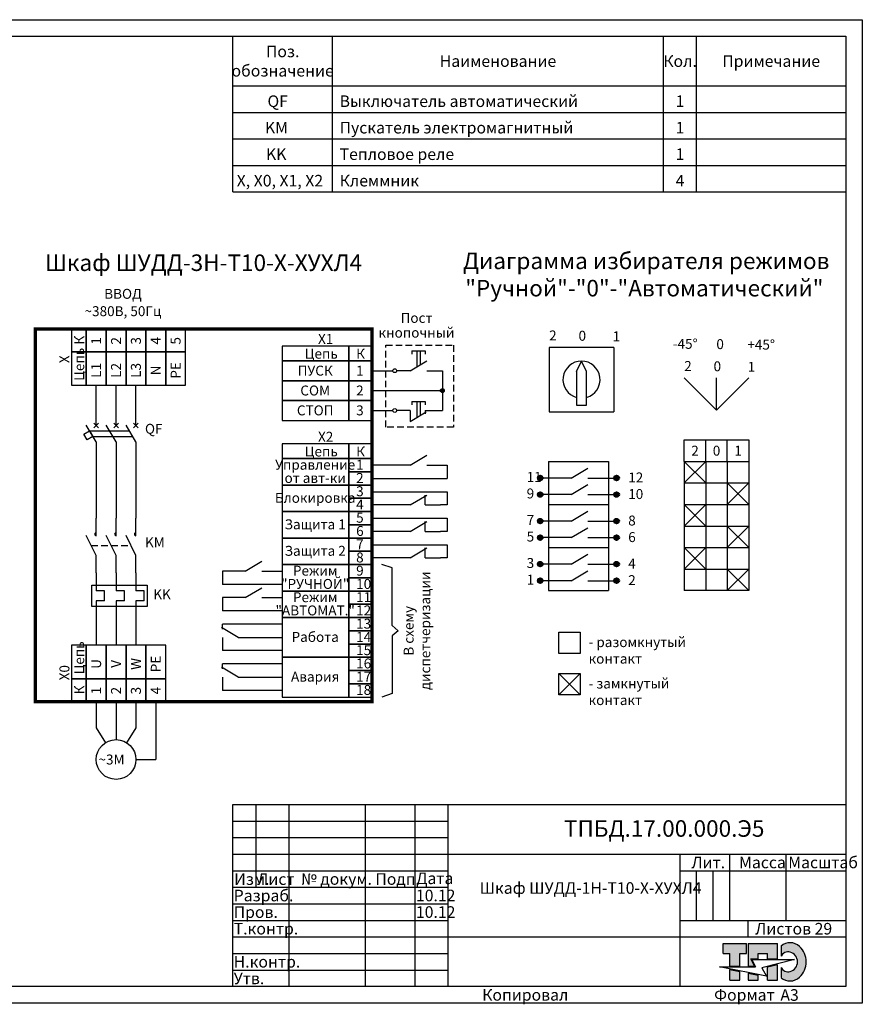
# Model space of a CAD drawing. Units: millimetres. Extents: x -91 to 7429, y 24 to 322.
# Drawn here: x 75 to 329, y 24 to 322 of the extents above; entities that cross this region are included whole.
import ezdxf
from ezdxf.enums import TextEntityAlignment as Align

# ---------------------------------------------------------------- set-up
doc = ezdxf.new("R2010")
doc.units = ezdxf.units.MM
for name, pattern in [('JIS_02_2.0', [3, 2, -1]), ('K5LT_BASIC', [0]), ('K5LT_THIN', [0])]:
    doc.linetypes.add(name, pattern=pattern)
doc.layers.add('LAYER0VIEW0', color=7, linetype='Continuous')
doc.styles.add('GOST', font='GOST_A.TTF', dxfattribs={"oblique": 15})
doc.styles.add('USER2', font='GOST_A.TTF', dxfattribs={"height": 3})

msp = doc.modelspace()

# ---------------------------------------------------------------- hatches: boundary and pattern name
h = msp.add_hatch(color=256)
h.paths.add_polyline_path([(202.35, 209.03, 0.472009), (202.91, 209.72), (201.78, 209.72, 0.472009)])
h.paths.add_polyline_path([(202.91, 209.72, 0.357232), (202.35, 210.19), (202.35, 209.72)])
h.paths.add_polyline_path([(202.35, 209.72), (202.35, 210.19, 0.360144), (201.78, 209.72)])
h = msp.add_hatch(color=3)
h.paths.add_polyline_path([(292.09, 34.21), (289.09, 34.81), (289.09, 31.62), (292.09, 31.62)])
h.paths.add_polyline_path([(294.69, 31.62), (297.69, 31.62), (297.69, 33.08), (294.69, 33.69)])
h.paths.add_polyline_path([(300.49, 31.62), (303.49, 31.62), (303.49, 36.22), (300.49, 35.53)])
h.paths.add_polyline_path([(310.17, 41.75, 0.382844), (304.57, 41.9), (304.57, 38.8, -0.36714), (307.32, 40.05, -0.755363), (307.32, 34.19, -0.367141), (304.57, 35.44), (304.57, 32.34, 0.382844), (310.17, 32.48, 0.430952)])
h.paths.add_polyline_path([(300.49, 39.62), (300.49, 38.01), (303.49, 38.01), (303.49, 42.62), (294.69, 42.62), (294.69, 35.85), (296.56, 35.85), (295.41, 38.01), (297.69, 38.01), (297.69, 39.62)])
h.paths.add_polyline_path([(289.09, 39.62), (289.09, 35.85), (292.09, 35.85), (292.09, 39.62), (294.09, 39.62), (294.09, 42.62), (287.09, 42.62), (287.09, 39.62)])

# ---------------------------------------------------------------- linework, layer by layer
at = {"lineweight": 25}
for p, q in [((139.09, 316.62), (324.09, 316.62)), ((139.09, 301.62), (324.09, 301.62)), ((269.09, 301.62), (279.09, 301.62)), ((139.09, 293.62), (324.09, 293.62)), ((139.09, 285.62), (324.09, 285.62)), ((139.09, 277.62), (324.09, 277.62)), ((139.09, 269.62), (324.09, 269.62))]:
    msp.add_line(p, q, dxfattribs=at)
at = {"linetype": 'K5LT_BASIC'}
for p, q in [((139.09, 269.62), (139.09, 316.62)), ((169.16, 269.62), (169.16, 316.62)), ((269.09, 269.62), (269.09, 316.62)), ((279.09, 269.62), (279.09, 316.62)), ((324.09, 316.62), (324.09, 269.62))]:
    msp.add_line(p, q, dxfattribs=at)
for p, q in [((139.09, 316.62), (159.09, 316.62)), ((159.09, 316.62), (269.09, 316.62)), ((269.09, 316.62), (279.09, 316.62)), ((279.09, 316.62), (324.09, 316.62)), ((193.15, 221.61), (197.15, 221.61)), ((193.15, 221.61), (193.15, 220.61)), ((194.65, 221.61), (194.65, 216.81)), ((195.65, 221.61), (195.65, 217.41)), ((197.15, 221.61), (197.15, 220.61)), ((254.09, 222.67), (234.59, 222.67)), ((234.59, 222.67), (234.59, 203.17)), ((254.09, 222.67), (254.09, 203.17)), ((192.65, 215.61), (197.65, 218.61)), ((242.84, 215.42), (244.34, 218.52)), ((245.84, 215.42), (244.34, 218.52)), ((181.06, 215.61), (187.39, 215.61)), ((192.65, 215.61), (188.54, 215.61)), ((197.65, 215.61), (202.35, 215.61)), ((202.35, 215.61), (202.35, 203.61)), ((242.84, 215.42), (242.84, 205.24)), ((245.84, 205.24), (245.84, 215.42)), ((97.85, 203.65), (97.85, 211.25)), ((103.85, 203.65), (103.85, 211.25)), ((109.85, 203.65), (109.85, 211.25)), ((285.1, 203.7), (275.35, 213.45)), ((285.1, 203.7), (294.85, 213.45)), ((285.1, 203.7), (285.1, 213.45)), ((181.06, 209.61), (202.35, 209.61)), ((193.15, 206.33), (197.15, 206.33)), ((193.15, 206.33), (193.15, 205.33)), ((194.65, 206.33), (194.65, 201.53)), ((195.65, 206.33), (195.65, 202.13)), ((197.15, 206.33), (197.15, 205.33)), ((242.84, 205.24), (245.84, 205.24)), ((97.85, 199.13), (97.85, 203.65)), ((103.85, 199.13), (103.85, 203.65)), ((109.85, 199.13), (109.85, 203.65)), ((181.06, 203.61), (187.39, 203.61)), ((192.65, 203.61), (188.54, 203.61)), ((192.65, 203.61), (192.65, 200.33)), ((192.65, 200.33), (197.47, 203.21)), ((197.15, 203.61), (202.35, 203.61)), ((197.15, 203.61), (197.15, 202.63)), ((234.59, 203.17), (254.09, 203.17)), ((98.56, 198.42), (97.15, 199.83)), ((97.15, 198.42), (98.56, 199.83)), ((104.56, 198.42), (103.15, 199.83)), ((103.15, 198.42), (104.56, 199.83)), ((110.56, 198.42), (109.15, 199.83)), ((109.15, 198.42), (110.56, 199.83)), ((97.85, 194.13), (94.85, 199.13)), ((95.84, 197.48), (107.84, 197.48)), ((103.85, 194.13), (100.85, 199.13)), ((109.85, 194.13), (106.85, 199.13)), ((96.87, 195.77), (108.87, 195.77)), ((97.85, 194.13), (97.85, 171.06)), ((103.85, 194.13), (103.85, 171.06)), ((109.85, 194.13), (109.85, 171.06)), ((275.35, 188.22), (275.35, 194.72)), ((275.35, 194.72), (294.85, 194.72)), ((281.85, 188.22), (281.85, 194.72)), ((288.35, 188.22), (288.35, 194.72)), ((294.85, 194.72), (294.85, 188.22)), ((192.65, 187.12), (197.65, 190.12)), ((234.39, 188.22), (252.44, 188.22)), ((234.39, 188.22), (234.39, 149.22)), ((252.44, 188.22), (252.44, 149.22)), ((275.35, 188.22), (275.35, 149.22)), ((275.35, 188.22), (294.85, 188.22)), ((281.85, 188.22), (275.35, 181.72)), ((275.35, 188.22), (281.85, 181.72)), ((281.85, 188.22), (281.85, 149.22)), ((288.35, 188.22), (288.35, 149.22)), ((294.85, 188.22), (294.85, 149.22)), ((185.78, 187.12), (181.06, 187.12)), ((181.06, 187.09), (181.06, 183.09)), ((192.65, 187.12), (185.78, 187.12)), ((197.65, 187.12), (203.83, 187.12)), ((203.83, 187.12), (203.83, 183.09)), ((241.26, 183.22), (246.26, 186.22)), ((181.06, 183.09), (203.83, 183.09)), ((234.39, 183.22), (231.89, 183.22)), ((241.26, 183.22), (234.39, 183.22)), ((246.26, 183.22), (252.44, 183.22)), ((252.44, 183.22), (254.94, 183.22)), ((275.35, 181.72), (294.85, 181.72)), ((294.85, 181.72), (288.35, 175.22)), ((288.35, 181.72), (294.85, 175.22)), ((181.06, 179.09), (203.83, 179.09)), ((203.83, 179.09), (203.83, 175.09)), ((241.26, 178.22), (246.26, 181.22)), ((192.65, 175.09), (197.65, 178.09)), ((197.15, 175.09), (197.15, 178.09)), ((234.39, 178.22), (231.89, 178.22)), ((241.26, 178.22), (234.39, 178.22)), ((246.26, 178.22), (252.44, 178.22)), ((252.44, 178.22), (254.94, 178.22)), ((185.78, 175.09), (181.06, 175.09)), ((192.65, 175.09), (185.78, 175.09)), ((197.15, 175.09), (201.77, 175.09)), ((203.83, 175.09), (201.77, 175.09)), ((234.39, 175.22), (252.44, 175.22)), ((241.26, 170.22), (246.26, 173.22)), ((275.35, 175.22), (294.85, 175.22)), ((281.85, 175.22), (275.35, 168.72)), ((275.35, 175.22), (281.85, 168.72)), ((97.85, 165.81), (97.85, 171.06)), ((103.85, 165.81), (103.85, 171.06)), ((109.85, 165.81), (109.85, 171.06)), ((181.06, 171.09), (203.83, 171.09)), ((192.65, 167.09), (197.65, 170.09)), ((197.15, 167.09), (197.15, 170.09)), ((203.83, 171.09), (203.83, 167.09)), ((234.39, 170.22), (231.89, 170.22)), ((241.26, 170.22), (234.39, 170.22)), ((246.26, 170.22), (252.44, 170.22)), ((252.44, 170.22), (254.94, 170.22)), ((185.78, 167.09), (181.06, 167.09)), ((192.65, 167.09), (185.78, 167.09)), ((197.15, 167.09), (201.77, 167.09)), ((203.83, 167.09), (201.77, 167.09)), ((241.26, 165.22), (246.26, 168.22)), ((275.35, 168.72), (294.85, 168.72)), ((294.85, 168.72), (288.35, 162.22)), ((288.35, 168.72), (294.85, 162.22)), ((97.85, 159.81), (94.85, 165.81)), ((103.85, 159.81), (100.85, 165.81)), ((109.85, 159.81), (106.85, 165.81)), ((234.39, 165.22), (231.89, 165.22)), ((241.26, 165.22), (234.39, 165.22)), ((246.26, 165.22), (252.44, 165.22)), ((252.44, 165.22), (254.94, 165.22)), ((181.06, 163.09), (203.83, 163.09)), ((192.65, 159.09), (197.65, 162.09)), ((197.15, 159.09), (197.15, 162.09)), ((203.83, 163.09), (203.83, 159.09)), ((234.39, 162.22), (252.44, 162.22)), ((275.35, 162.22), (294.85, 162.22)), ((281.85, 162.22), (275.35, 155.72)), ((275.35, 162.22), (281.85, 155.72)), ((97.85, 154.56), (97.85, 159.81)), ((103.85, 154.56), (103.85, 159.81)), ((109.85, 154.56), (109.85, 159.81)), ((142.8, 155.09), (147.8, 158.09)), ((185.78, 159.09), (181.06, 159.09)), ((192.65, 159.09), (185.78, 159.09)), ((197.15, 159.09), (201.77, 159.09)), ((203.83, 159.09), (201.77, 159.09)), ((241.26, 157.22), (246.26, 160.22)), ((142.8, 155.09), (135.93, 155.09)), ((135.93, 155.09), (135.93, 151.09)), ((147.8, 155.09), (153.97, 155.09)), ((234.39, 157.22), (231.89, 157.22)), ((241.26, 157.22), (234.39, 157.22)), ((241.26, 152.22), (246.26, 155.22)), ((246.26, 157.22), (252.44, 157.22)), ((252.44, 157.22), (254.94, 157.22)), ((275.35, 155.72), (294.85, 155.72)), ((294.85, 155.72), (288.35, 149.22)), ((288.35, 155.72), (294.85, 149.22)), ((97.85, 154.56), (97.85, 149.15)), ((103.85, 154.56), (103.85, 149.15)), ((109.85, 154.56), (109.85, 149.15)), ((234.39, 152.22), (231.89, 152.22)), ((241.26, 152.22), (234.39, 152.22)), ((246.26, 152.22), (252.44, 152.22)), ((252.44, 152.22), (254.94, 152.22)), ((100.35, 149.15), (97.85, 149.15)), ((100.35, 146.15), (100.35, 149.15)), ((106.35, 149.15), (103.85, 149.15)), ((106.35, 146.15), (106.35, 149.15)), ((112.35, 149.15), (109.85, 149.15)), ((112.35, 146.15), (112.35, 149.15)), ((153.97, 151.09), (135.93, 151.09)), ((142.8, 147.09), (147.8, 150.09)), ((234.39, 149.22), (252.44, 149.22)), ((294.85, 149.22), (275.35, 149.22)), ((100.35, 146.15), (97.85, 146.15)), ((97.85, 146.15), (97.85, 132.7)), ((106.35, 146.15), (103.85, 146.15)), ((103.85, 146.15), (103.85, 132.7)), ((112.35, 146.15), (109.85, 146.15)), ((109.85, 146.15), (109.85, 132.7)), ((142.8, 147.09), (135.93, 147.09)), ((135.93, 147.09), (135.93, 143.09)), ((147.8, 147.09), (153.97, 147.09)), ((153.97, 143.09), (135.93, 143.09)), ((140.66, 135.09), (135.66, 138.09)), ((153.97, 139.09), (135.93, 139.09)), ((135.93, 137.56), (135.93, 139.09)), ((135.93, 135.09), (135.93, 131.09)), ((140.66, 135.09), (153.97, 135.09)), ((237.47, 136.7), (243.97, 136.7)), ((237.47, 130.2), (237.47, 136.7)), ((243.97, 136.7), (243.97, 130.2)), ((153.97, 131.09), (135.93, 131.09)), ((243.97, 130.2), (237.47, 130.2)), ((140.66, 123.09), (135.66, 126.09)), ((153.97, 127.09), (135.93, 127.09)), ((135.93, 125.56), (135.93, 127.09)), ((135.93, 123.09), (135.93, 119.09)), ((140.66, 123.09), (153.97, 123.09)), ((237.47, 124.2), (243.97, 124.2)), ((237.47, 117.7), (237.47, 124.2)), ((243.97, 124.2), (237.47, 117.7)), ((237.47, 124.2), (243.97, 117.7)), ((243.97, 124.2), (243.97, 117.7)), ((153.97, 119.09), (135.93, 119.09)), ((243.97, 117.7), (237.47, 117.7)), ((97.85, 115.7), (97.85, 107.82)), ((103.85, 115.7), (103.85, 104.21)), ((109.85, 115.7), (109.85, 107.82)), ((115.85, 115.7), (115.85, 98.21)), ((97.85, 107.82), (100.67, 103.3)), ((109.85, 107.82), (107.03, 103.3)), ((109.85, 98.21), (115.85, 98.21))]:
    msp.add_line(p, q)
at = {"linetype": 'JIS_02_2.0'}
msp.add_line((96.35, 162.81), (108.35, 162.81), dxfattribs=at)
at = {"ltscale": 0.2}
for p, q in [((187.17, 156.05), (184.05, 157.09)), ((187.17, 138.65), (187.17, 156.05)), ((187.17, 135.54), (187.17, 118.13)), ((187.17, 118.13), (184.05, 117.09))]:
    msp.add_line(p, q, dxfattribs=at)
at = {"linetype": 'Continuous'}
for p, q in [((187.17, 138.65), (188.95, 137.09)), ((188.95, 137.09), (187.17, 135.54)), ((188.95, 137.09), (188.95, 137.09))]:
    msp.add_line(p, q, dxfattribs=at)
at = {"color": 3, "linetype": 'K5LT_BASIC'}
for p, q in [((287.09, 42.62), (294.09, 42.62)), ((287.09, 39.62), (287.09, 42.62)), ((294.09, 39.62), (294.09, 42.62)), ((294.69, 42.62), (294.69, 35.85)), ((294.69, 42.62), (303.49, 42.62)), ((303.49, 38.01), (303.49, 42.62)), ((304.57, 41.9), (304.57, 38.8)), ((287.09, 39.62), (289.09, 39.62)), ((289.09, 35.85), (289.09, 39.62)), ((292.09, 39.62), (294.09, 39.62)), ((292.09, 35.85), (292.09, 39.62)), ((297.69, 39.62), (300.49, 39.62)), ((297.69, 38.01), (297.69, 39.62)), ((300.49, 38.01), (300.49, 39.62)), ((289.09, 35.85), (292.09, 35.85)), ((294.69, 35.85), (296.56, 35.85)), ((295.41, 38.01), (297.69, 38.01)), ((296.56, 35.85), (295.41, 38.01)), ((295.74, 37.81), (296.89, 35.65)), ((295.74, 37.81), (308.67, 37.81)), ((308.67, 37.81), (298.78, 35.34)), ((300.49, 38.01), (303.49, 38.01)), ((303.49, 36.22), (300.49, 35.53)), ((303.49, 31.62), (303.49, 36.22)), ((300.14, 32.79), (285.95, 35.65)), ((285.95, 35.65), (296.89, 35.65)), ((289.09, 31.62), (289.09, 34.81)), ((289.09, 34.81), (292.09, 34.21)), ((292.09, 31.62), (292.09, 34.21)), ((294.69, 33.69), (297.69, 33.08)), ((294.69, 33.69), (294.69, 31.62)), ((297.69, 31.62), (297.69, 33.08)), ((298.78, 35.34), (300.14, 32.79)), ((300.49, 31.62), (300.49, 35.53)), ((304.57, 35.44), (304.57, 32.34)), ((289.09, 31.62), (292.09, 31.62)), ((294.69, 31.62), (297.69, 31.62)), ((300.49, 31.62), (303.49, 31.62))]:
    msp.add_line(p, q, dxfattribs=at)
at = {"const_width": 1}
msp.add_lwpolyline([(79.46, 228.25), (181.06, 228.25), (181.06, 115.7), (79.46, 115.7)], close=True, dxfattribs=at)
for points in [[(90.4, 228.25), (90.4, 221.34), (94.85, 221.34), (94.85, 228.25)], [(94.85, 228.25), (94.85, 221.34), (100.85, 221.34), (100.85, 228.25)], [(100.85, 228.25), (100.85, 221.34), (106.85, 221.34), (106.85, 228.25)], [(106.85, 228.25), (106.85, 221.34), (112.85, 221.34), (112.85, 228.25)], [(112.85, 228.25), (112.85, 221.34), (118.85, 221.34), (118.85, 228.25)], [(118.85, 228.25), (118.85, 221.34), (124.85, 221.34), (124.85, 228.25)], [(174.15, 223.07), (153.97, 223.07), (153.97, 218.61), (174.15, 218.61)], [(181.06, 223.07), (174.15, 223.07), (174.15, 218.61), (181.06, 218.61)], [(90.4, 221.34), (90.4, 211.25), (94.85, 211.25), (94.85, 221.34)], [(94.85, 221.34), (94.85, 211.25), (100.85, 211.25), (100.85, 221.34)], [(100.85, 221.34), (100.85, 211.25), (106.85, 211.25), (106.85, 221.34)], [(106.85, 221.34), (106.85, 211.25), (112.85, 211.25), (112.85, 221.34)], [(112.85, 221.34), (112.85, 211.25), (118.85, 211.25), (118.85, 221.34)], [(118.85, 221.34), (118.85, 211.25), (124.85, 211.25), (124.85, 221.34)], [(174.15, 218.61), (153.97, 218.61), (153.97, 212.61), (174.15, 212.61)], [(181.06, 218.61), (174.15, 218.61), (174.15, 212.61), (181.06, 212.61)], [(174.15, 212.61), (153.97, 212.61), (153.97, 206.61), (174.15, 206.61)], [(181.06, 212.61), (174.15, 212.61), (174.15, 206.61), (181.06, 206.61)], [(174.15, 206.61), (153.97, 206.61), (153.97, 200.61), (174.15, 200.61)], [(181.06, 206.61), (174.15, 206.61), (174.15, 200.61), (181.06, 200.61)], [(94.12, 196.45), (95.84, 197.48), (96.87, 195.77), (95.15, 194.74)], [(174.15, 193.55), (153.97, 193.55), (153.97, 189.09), (174.15, 189.09)], [(181.06, 193.55), (174.15, 193.55), (174.15, 189.09), (181.06, 189.09)], [(174.15, 189.09), (153.97, 189.09), (153.97, 181.09), (174.15, 181.09)], [(181.06, 189.09), (174.15, 189.09), (174.15, 185.09), (181.06, 185.09)], [(181.06, 185.09), (174.15, 185.09), (174.15, 181.09), (181.06, 181.09)], [(174.15, 181.09), (153.97, 181.09), (153.97, 173.09), (174.15, 173.09)], [(181.06, 181.09), (174.15, 181.09), (174.15, 177.09), (181.06, 177.09)], [(181.06, 177.09), (174.15, 177.09), (174.15, 173.09), (181.06, 173.09)], [(174.15, 173.09), (153.97, 173.09), (153.97, 165.09), (174.15, 165.09)], [(181.06, 173.09), (174.15, 173.09), (174.15, 169.09), (181.06, 169.09)], [(181.06, 169.09), (174.15, 169.09), (174.15, 165.09), (181.06, 165.09)], [(174.15, 165.09), (153.97, 165.09), (153.97, 157.09), (174.15, 157.09)], [(181.06, 165.09), (174.15, 165.09), (174.15, 161.09), (181.06, 161.09)], [(181.06, 161.09), (174.15, 161.09), (174.15, 157.09), (181.06, 157.09)], [(174.15, 157.09), (153.97, 157.09), (153.97, 149.09), (174.15, 149.09)], [(181.06, 157.09), (174.15, 157.09), (174.15, 153.09), (181.06, 153.09)], [(181.06, 153.09), (174.15, 153.09), (174.15, 149.09), (181.06, 149.09)], [(96.53, 150.84), (113.27, 150.84), (113.27, 144.47), (96.53, 144.47)], [(174.15, 149.09), (153.97, 149.09), (153.97, 141.09), (174.15, 141.09)], [(181.06, 149.09), (174.15, 149.09), (174.15, 145.09), (181.06, 145.09)], [(181.06, 145.09), (174.15, 145.09), (174.15, 141.09), (181.06, 141.09)], [(174.15, 141.09), (153.97, 141.09), (153.97, 129.09), (174.15, 129.09)], [(181.06, 141.09), (174.15, 141.09), (174.15, 137.09), (181.06, 137.09)], [(181.06, 137.09), (174.15, 137.09), (174.15, 133.09), (181.06, 133.09)], [(90.39, 132.7), (90.39, 122.61), (94.85, 122.61), (94.85, 132.7)], [(94.85, 132.7), (94.85, 122.61), (100.85, 122.61), (100.85, 132.7)], [(100.85, 132.7), (100.85, 122.61), (106.85, 122.61), (106.85, 132.7)], [(106.85, 132.7), (106.85, 122.61), (112.85, 122.61), (112.85, 132.7)], [(112.85, 132.7), (112.85, 122.61), (118.85, 122.61), (118.85, 132.7)], [(181.06, 133.09), (174.15, 133.09), (174.15, 129.09), (181.06, 129.09)], [(174.15, 129.09), (153.97, 129.09), (153.97, 117.09), (174.15, 117.09)], [(181.06, 129.09), (174.15, 129.09), (174.15, 125.09), (181.06, 125.09)], [(181.06, 125.09), (174.15, 125.09), (174.15, 121.09), (181.06, 121.09)], [(90.39, 122.61), (90.39, 115.7), (94.85, 115.7), (94.85, 122.61)], [(94.85, 122.61), (94.85, 115.7), (100.85, 115.7), (100.85, 122.61)], [(100.85, 122.61), (100.85, 115.7), (106.85, 115.7), (106.85, 122.61)], [(106.85, 122.61), (106.85, 115.7), (112.85, 115.7), (112.85, 122.61)], [(112.85, 122.61), (112.85, 115.7), (118.85, 115.7), (118.85, 122.61)], [(181.06, 121.09), (174.15, 121.09), (174.15, 117.09), (181.06, 117.09)]]:
    msp.add_lwpolyline(points, close=True)
at = {"linetype": 'JIS_02_2.0'}
msp.add_lwpolyline([(185.25, 223.32), (205.68, 223.32), (205.68, 198.61), (185.25, 198.61)], close=True, dxfattribs=at)
for centre, radius in [((187.96, 215.61), 0.575), ((202.35, 209.61), 0.575), ((187.96, 203.61), 0.575), ((231.89, 183.22), 0.52), ((231.89, 183.22), 0.311), ((231.89, 183.22), 0.149), ((254.94, 183.22), 0.52), ((254.94, 183.22), 0.311), ((254.94, 183.22), 0.149), ((231.89, 178.22), 0.52), ((231.89, 178.22), 0.311), ((254.94, 178.22), 0.52), ((254.94, 178.22), 0.311), ((231.89, 178.22), 0.149), ((254.94, 178.22), 0.149), ((231.89, 170.22), 0.52), ((231.89, 170.22), 0.311), ((231.89, 170.22), 0.149), ((254.94, 170.22), 0.52), ((254.94, 170.22), 0.311), ((254.94, 170.22), 0.149), ((231.89, 165.22), 0.52), ((231.89, 165.22), 0.311), ((231.89, 165.22), 0.149), ((254.94, 165.22), 0.52), ((254.94, 165.22), 0.311), ((254.94, 165.22), 0.149), ((231.89, 157.22), 0.52), ((254.94, 157.22), 0.52), ((231.89, 157.22), 0.311), ((231.89, 157.22), 0.149), ((254.94, 157.22), 0.311), ((254.94, 157.22), 0.149), ((231.89, 152.22), 0.52), ((231.89, 152.22), 0.311), ((231.89, 152.22), 0.149), ((254.94, 152.22), 0.52), ((254.94, 152.22), 0.311), ((254.94, 152.22), 0.149), ((103.85, 98.21), 6)]:
    msp.add_circle(centre, radius)
at = {"lineweight": 40}
for centre in [(231.89, 183.22), (254.94, 183.22), (231.89, 178.22), (254.94, 178.22), (231.89, 170.22), (254.94, 170.22), (231.89, 165.22), (254.94, 165.22), (231.89, 157.22), (254.94, 157.22), (231.89, 152.22), (254.94, 152.22)]:
    msp.add_circle(centre, 0.72, dxfattribs=at)
for centre, radius, start, end in [((244.34, 212.92), 5.6, 285.5364, 254.4636), ((97.85, 166.26), 0.452, 89.9983, 270.0017), ((103.85, 166.26), 0.452, 89.9983, 270.0017), ((109.85, 166.26), 0.452, 89.9983, 270.0017)]:
    msp.add_arc(centre, radius, start, end)
at = {"color": 3, "linetype": 'K5LT_BASIC'}
for centre, radius, start, end in [((307.29, 38.7), 4.2, 46.6276, 130.4239), ((305.8, 37.12), 6.38, 313.3726, 46.6274), ((306.68, 37.8), 2.33, 74.134, 154.7735), ((306.49, 37.12), 3.05, 285.8662, 74.1338), ((306.68, 36.43), 2.33, 205.2281, 285.8658), ((307.29, 35.53), 4.2, 229.5761, 313.3724)]:
    msp.add_arc(centre, radius, start, end, dxfattribs=at)
at = {"layer": 'LAYER0VIEW0', "color": 7, "linetype": 'K5LT_THIN'}
for p, q in [((-90.91, 321.62), (329.09, 321.62)), ((329.09, 321.62), (329.09, 24.62)), ((139.09, 79.62), (204.09, 79.62)), ((139.09, 74.62), (204.09, 74.62)), ((139.09, 69.62), (204.09, 69.62)), ((279.06, 49.62), (279.06, 64.62)), ((284.08, 49.62), (284.08, 64.62)), ((139.09, 54.62), (204.09, 54.62)), ((139.09, 49.62), (204.09, 49.62)), ((139.09, 44.62), (204.09, 44.62)), ((139.09, 39.62), (204.09, 39.62)), ((139.09, 34.62), (204.09, 34.62)), ((329.09, 24.62), (-90.91, 24.62))]:
    msp.add_line(p, q, dxfattribs=at)
at = {"layer": 'LAYER0VIEW0', "color": 5, "linetype": 'K5LT_BASIC'}
for p, q in [((-70.91, 316.62), (324.09, 316.62)), ((324.09, 316.62), (324.09, 29.62)), ((139.09, 84.62), (324.09, 84.62)), ((139.09, 29.62), (139.09, 84.62)), ((146.09, 59.62), (146.09, 84.62)), ((156.09, 29.62), (156.09, 84.62)), ((179.09, 29.62), (179.09, 84.62)), ((194.09, 29.62), (194.09, 84.62)), ((204.09, 29.62), (204.09, 84.62)), ((204.09, 69.62), (324.09, 69.62)), ((274.09, 29.62), (274.09, 69.62)), ((289.09, 49.62), (289.09, 69.62)), ((306.09, 49.62), (306.09, 69.62)), ((139.09, 64.62), (204.09, 64.62)), ((274.09, 64.62), (289.09, 64.62)), ((289.09, 64.62), (324.09, 64.62)), ((139.09, 59.62), (204.09, 59.62)), ((274.09, 49.62), (324.09, 49.62)), ((294.67, 44.62), (294.67, 49.62)), ((204.09, 44.62), (274.09, 44.62)), ((274.09, 44.62), (324.09, 44.62)), ((324.09, 29.62), (-70.91, 29.62))]:
    msp.add_line(p, q, dxfattribs=at)

# ---------------------------------------------------------------- texts
at = {"lineweight": 25, "style": 'GOST', "oblique": 15}
for s, p in [('QF', (152.64, 295.26)), ('1', (274.09, 295.26)), ('KM', (152.27, 287.26)), ('1', (274.09, 287.26)), ('KK', (152.18, 279.26)), ('1', (274.09, 279.26)), ('X, X0, X1, X2', (153.3, 271.26)), ('4', (274.09, 271.26))]:
    msp.add_text(s, height=3.5, dxfattribs=at).set_placement(p, align=Align.CENTER)
for s, p in [('Выключатель автоматический', (171.32, 295.26)), ('Пускатель электромагнитный', (171.32, 287.26)), ('Тепловое реле', (171.32, 279.26)), ('Клеммник', (171.32, 271.26))]:
    msp.add_text(s, height=3.5, dxfattribs=at).set_placement(p)
at = {"char_height": 3.5, "attachment_point": 5, "style": 'GOST'}
for s, width, insert in [('Поз.\\Pобозначение', 30.0671, (154.13, 309.12)), ('Наименование', 99.9329, (219.13, 309.12)), ('Кол.', 10, (274.09, 309.12)), ('Примечание', 45, (301.59, 309.12))]:
    msp.add_mtext_dynamic_manual_height_columns(s, width=width, gutter_width=12.5, heights=[0], dxfattribs=dict(at, insert=insert))
at = {"lineweight": 25, "char_height": 3, "style": 'USER2'}
for s, insert, width, attachment_point in [('{\\fGOST type A|b0|i1|c204|p34;ВВОД}', (105.92, 240.34), 39.3245, 2), ('{\\fGOST type A|b0|i1|c204|p34;~380В, 50Гц}', (105.92, 235.1), 55.8075, 2), ('{\\fGOST type A|b0|i1|c204|p34;Пост}', (194.53, 233.07), 8.7734, 2), ('{\\fGOST type A|b0|i1|c204|p34;X1}', (167.11, 226.71), 8.7734, 2), ('{\\fGOST type A|b0|i1|c204|p34;кнопочный}', (194.53, 228.62), 8.7734, 2), ('{\\fGOST type A|b0|i1|c204|p34;2}', (234.56, 227.76), 4.0632, 1), ('{\\fGOST type A|b0|i1|c204|p34;0}', (243.44, 227.68), 4.0632, 1), ('{\\fGOST type A|b0|i1|c204|p34;1}', (253.72, 227.51), 4.0632, 1), ('{\\fGOST type A|b0|i1|c204|p34;-45\\fISOCPEUR|b0|i1|c0|p34;%%D}', (271.9, 225.24), 4.0632, 1), ('{\\fGOST type A|b0|i1|c204|p34;0}', (285.04, 225.15), 4.0632, 1), ('{\\fGOST type A|b0|i1|c204|p34;+45\\fISOCPEUR|b0|i1|c0|p34;%%D}', (294.39, 224.99), 4.0632, 1), ('{\\fGOST type A|b0|i1|c204|p34;Цепь}', (160.8, 222.25), 8.7734, 1), ('{\\fGOST type A|b0|i1|c204|p34;К}', (176.31, 222.25), 4.0632, 1), ('{\\fGOST type A|b0|i1|c204|p34;ПУСК}', (163.95, 217.14), 7.5213, 2), ('{\\fGOST type A|b0|i1|c204|p34;1}', (176.31, 217.14), 4.0632, 1), ('{\\fGOST type A|b0|i1|c204|p34;2}', (275.33, 218.54), 4.0632, 1), ('{\\fGOST type A|b0|i1|c204|p34;0}', (284.2, 218.45), 4.0632, 1), ('{\\fGOST type A|b0|i1|c204|p34;1}', (294.49, 218.29), 4.0632, 1), ('{\\fGOST type A|b0|i1|c204|p34;COM}', (163.95, 211.14), 7.5213, 2), ('{\\fGOST type A|b0|i1|c204|p34;2}', (176.31, 211.14), 4.0632, 1), ('{\\fGOST type A|b0|i1|c204|p34;СТОП}', (163.95, 205.14), 7.5213, 2), ('{\\fGOST type A|b0|i1|c204|p34;3}', (176.31, 205.14), 4.0632, 1), ('{\\fGOST type A|b0|i1|c204|p34;QF}', (112.57, 199.58), 3.706, 1), ('{\\fGOST type A|b0|i1|c204|p34;X2}', (167.11, 197.18), 8.7734, 2), ('{\\fGOST type A|b0|i1|c204|p34;Цепь}', (160.8, 192.73), 15.4621, 1), ('{\\fGOST type A|b0|i1|c204|p34;К}', (176.31, 192.73), 4.0632, 1), ('{\\fGOST type A|b0|i1|c204|p34;2}', (278.6, 191.47), 6.5, 5), ('{\\fGOST type A|b0|i1|c204|p34;0}', (285.1, 191.47), 6.5, 5), ('{\\fGOST type A|b0|i1|c204|p34;1}', (291.6, 191.47), 6.5, 5), ('{\\fGOST type A|b0|i1|c204|p34;Управление}', (163.95, 188.73), 26.0833, 2), ('{\\fGOST type A|b0|i1|c204|p34;1}', (176.31, 188.73), 4.0632, 1), ('{\\fGOST type A|b0|i1|c204|p34;2}', (176.31, 184.73), 4.0632, 1), ('{\\fGOST type A|b0|i1|c204|p34;11}', (227.78, 185.05), 4.0632, 1), ('{\\fGOST type A|b0|i1|c204|p34;12}', (258.43, 184.88), 4.0632, 1), ('{\\fGOST type A|b0|i1|c204|p34;от авт-ки}', (163.95, 184.73), 35.435, 2), ('{\\fGOST type A|b0|i1|c204|p34;Блокировка}', (163.95, 178.73), 7.5213, 2), ('{\\fGOST type A|b0|i1|c204|p34;3}', (176.31, 180.73), 4.0632, 1), ('{\\fGOST type A|b0|i1|c204|p34;9}', (227.78, 180.05), 4.0632, 1), ('{\\fGOST type A|b0|i1|c204|p34;10}', (258.43, 179.88), 4.0632, 1), ('{\\fGOST type A|b0|i1|c204|p34;4}', (176.31, 176.73), 4.0632, 1), ('{\\fGOST type A|b0|i1|c204|p34;5}', (176.31, 172.73), 4.0632, 1), ('{\\fGOST type A|b0|i1|c204|p34;Защита 1}', (163.95, 170.73), 20.4533, 2), ('{\\fGOST type A|b0|i1|c204|p34;7}', (227.78, 172.05), 4.0632, 1), ('{\\fGOST type A|b0|i1|c204|p34;8}', (258.43, 171.88), 4.0632, 1), ('{\\fGOST type A|b0|i1|c204|p34;6}', (176.31, 168.73), 4.0632, 1), ('{\\fGOST type A|b0|i1|c204|p34;5}', (227.78, 167.05), 4.0632, 1), ('{\\fGOST type A|b0|i1|c204|p34;6}', (258.43, 166.88), 4.0632, 1), ('{\\fGOST type A|b0|i1|c204|p34;KM}', (112.57, 165.26), 3.706, 1), ('{\\fGOST type A|b0|i1|c204|p34;7}', (176.31, 164.73), 4.0632, 1), ('{\\fGOST type A|b0|i1|c204|p34;Защита 2}', (163.95, 162.73), 21.531, 2), ('{\\fGOST type A|b0|i1|c204|p34;8}', (176.31, 160.73), 4.0632, 1), ('{\\fGOST type A|b0|i1|c204|p34;3}', (227.78, 159.05), 4.0632, 1), ('{\\fGOST type A|b0|i1|c204|p34;4}', (258.43, 158.88), 4.0632, 1), ('{\\fGOST type A|b0|i1|c204|p34;Режим}', (163.95, 156.73), 26.0833, 2), ('{\\fGOST type A|b0|i1|c204|p34;9}', (176.31, 156.73), 4.0632, 1), ('{\\fGOST type A|b0|i1|c204|p34;"РУЧНОЙ"}', (163.95, 152.73), 35.435, 2), ('{\\fGOST type A|b0|i1|c204|p34;10}', (176.31, 152.73), 4.0632, 1), ('{\\fGOST type A|b0|i1|c0|p34;1}', (227.78, 154.05), 4.0632, 1), ('{\\fGOST type A|b0|i1|c204|p34;2}', (258.43, 153.88), 4.0632, 1), ('{\\fGOST type A|b0|i1|c204|p34;KK}', (115.07, 149.6), 3.706, 1), ('{\\fGOST type A|b0|i1|c204|p34;Режим}', (163.95, 148.73), 26.0833, 2), ('{\\fGOST type A|b0|i1|c204|p34;11}', (176.31, 148.73), 4.0632, 1), ('{\\fGOST type A|b0|i1|c204|p34;"АВТОМАТ."}', (163.95, 144.73), 35.435, 2), ('{\\fGOST type A|b0|i1|c204|p34;12}', (176.31, 144.73), 4.0632, 1), ('{\\fGOST type A|b0|i1|c204|p34;13}', (176.31, 140.73), 4.0632, 1), ('{\\fGOST type A|b0|i1|c204|p34;Работа}', (163.95, 136.73), 7.5213, 2), ('{\\fGOST type A|b0|i1|c204|p34;14}', (176.31, 136.73), 4.0632, 1), ('{\\fGOST type A|b0|i1|c204|p34;- разомкнутый контакт}', (246.48, 135.16), 37.8989, 1), ('{\\fGOST type A|b0|i1|c204|p34;15}', (176.31, 132.73), 4.0632, 1), ('{\\fGOST type A|b0|i1|c204|p34;16}', (176.31, 128.73), 4.0632, 1), ('{\\fGOST type A|b0|i1|c204|p34;Авария}', (163.95, 124.73), 7.5213, 2), ('{\\fGOST type A|b0|i1|c204|p34;17}', (176.31, 124.73), 4.0632, 1), ('{\\fGOST type A|b0|i1|c204|p34;- замкнутый контакт}', (246.48, 122.66), 37.8989, 1), ('{\\fGOST type A|b0|i1|c204|p34;18}', (176.31, 120.73), 4.0632, 1), ('{\\fGOST type A|b0|i1|c204|p34;~3М}', (102.47, 98.21), 3.706, 5)]:
    msp.add_mtext(s, dxfattribs=dict(at, insert=insert, width=width, attachment_point=attachment_point))
at = {"lineweight": 25, "char_height": 3, "rotation": 90, "style": 'USER2'}
for s, insert, width, attachment_point in [('{\\fGOST type A|b0|i1|c204|p34;К}', (91.22, 223.51), 4.0632, 1), ('{\\fGOST type A|b0|i1|c204|p34;1}', (96.33, 223.51), 4.0632, 1), ('{\\fGOST type A|b0|i1|c204|p34;2}', (102.33, 223.51), 4.0632, 1), ('{\\fGOST type A|b0|i1|c204|p34;3}', (108.33, 223.51), 4.0632, 1), ('{\\fGOST type A|b0|i1|c204|p34;4}', (114.33, 223.51), 4.0632, 1), ('{\\fGOST type A|b0|i1|c204|p34;5}', (120.33, 223.51), 4.0632, 1), ('{\\fGOST type A|b0|i1|c204|p34;X}', (86.76, 219.07), 8.7734, 2), ('{\\fGOST type A|b0|i1|c204|p34;Цепь}', (91.22, 212.57), 8.7734, 1), ('{\\fGOST type A|b0|i1|c204|p34;L1}', (96.33, 215.72), 7.5213, 2), ('{\\fGOST type A|b0|i1|c204|p34;L2}', (102.33, 215.72), 7.5213, 2), ('{\\fGOST type A|b0|i1|c204|p34;L3}', (108.33, 215.72), 7.5213, 2), ('{\\fGOST type A|b0|i1|c204|p34;PE}', (120.33, 215.72), 7.5213, 2), ('{\\fGOST type A|b0|i1|c204|p34;N}', (114.33, 215.72), 7.5213, 2), ('{\\fGOST type A|b0|i1|c204|p34;В схему диспетчеризации}', (190.66, 137.09), 15.9288, 2), ('{\\fGOST type A|b0|i1|c204|p34;Цепь}', (91.22, 123.92), 8.7734, 1), ('{\\fGOST type A|b0|i1|c204|p34;U}', (96.33, 127.08), 7.5213, 2), ('{\\fGOST type A|b0|i1|c204|p34;V}', (102.33, 127.08), 7.5213, 2), ('{\\fGOST type A|b0|i1|c204|p34;W}', (108.33, 127.08), 7.5213, 2), ('{\\fGOST type A|b0|i1|c204|p34;PE}', (114.33, 127.08), 7.5213, 2), ('{\\fGOST type A|b0|i1|c204|p34;X0}', (86.76, 124.43), 8.7734, 2), ('{\\fGOST type A|b0|i1|c204|p34;К}', (91.22, 117.87), 4.0632, 1), ('{\\fGOST type A|b0|i1|c0|p34;1}', (96.33, 117.87), 4.0632, 1), ('{\\fGOST type A|b0|i1|c0|p34;2}', (102.33, 117.87), 4.0632, 1), ('{\\fGOST type A|b0|i1|c0|p34;3}', (108.33, 117.87), 4.0632, 1), ('{\\fGOST type A|b0|i1|c0|p34;4}', (114.33, 117.87), 4.0632, 1)]:
    msp.add_mtext(s, dxfattribs=dict(at, insert=insert, width=width, attachment_point=attachment_point))
at = {"layer": 'LAYER0VIEW0', "color": 7, "linetype": 'Continuous', "style": 'GOST', "oblique": 15}
for s, p in [('Шкаф ШУДД-3Н-Т10-Х-ХУХЛ4', (130.26, 245.74)), ('Диаграмма избирателя режимов', (263.86, 246.3)), ('"Ручной"-"0"-"Автоматический"', (263.3, 238.05))]:
    msp.add_text(s, height=5, dxfattribs=at).set_placement(p, align=Align.CENTER)
for s, height, p in [('ТПБД.17.00.000.Э5', 5, (239.04, 74.88)), ('Лит.', 3.5, (277.52, 65.37)), ('Масса', 3.5, (291.89, 65.38)), ('Масштаб', 3.5, (306.74, 65.38)), ('Изм.', 3.5, (139.51, 60.35)), ('Лист', 3.5, (146.45, 60.35)), ('№ докум.', 3.5, (159.68, 60.39)), ('Подп.', 3.5, (182.12, 60.37)), ('Дата', 3.5, (194.44, 60.59)), ('Шкаф ШУДД-1Н-Т10-Х-ХУХЛ4', 3.5, (213.61, 57.66)), ('Разраб.', 3.5, (139.35, 55.39)), ('10.12', 3.5, (194.35, 55.4)), ('Пров.', 3.5, (139.35, 50.39)), ('10.12', 3.5, (194.35, 50.4)), ('Т.контр.', 3.5, (139.35, 45.39)), ('Листов 29', 3.5, (296.77, 45.37)), ('Н.контр.', 3.5, (139.35, 35.39)), ('Утв.', 3.5, (139.35, 30.37)), ('Копировал', 3.5, (214.35, 25.39)), ('Формат', 3.5, (284.36, 25.39)), ('A3', 3.5, (304.36, 25.35))]:
    msp.add_text(s, height=height, dxfattribs=at).set_placement(p)

doc.saveas('drawing.dxf')
